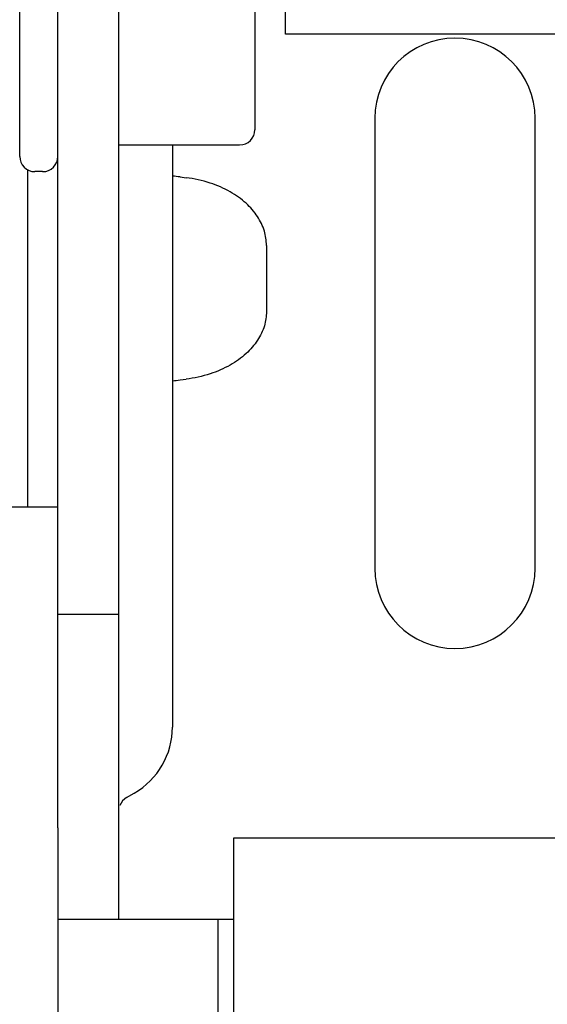
# Model space of a CAD drawing. Units: millimetres. Extents: x -47846 to 193312, y -19629 to 15243.
# Drawn here: x -39200 to -39028, y -14156 to -13833 of the extents above; entities that cross this region are included whole.
import ezdxf

# ---------------------------------------------------------------- set-up
doc = ezdxf.new("R2010")
doc.units = ezdxf.units.MM
doc.header["$LTSCALE"] = 46.255
for name, color, linetype in [('FLGU_BB4010_NEW_VIEW_1_312', 7, 'CONTINUOUS'), ('FLGU_IB_152_5_4_00_NEW_230', 7, 'CONTINUOUS'), ('FLGU_TSS4004_NEW_VIEW_1225', 7, 'CONTINUOUS'), ('FLGU_TSS4005_01_NEW_VIE250', 7, 'CONTINUOUS'), ('FLGU_TSS4008_11_NEW_VIE265', 7, 'CONTINUOUS'), ('NOTE', 7, 'CONTINUOUS')]:
    doc.layers.add(name, color=color, linetype=linetype)

msp = doc.modelspace()

# ---------------------------------------------------------------- linework, layer by layer
at = {"layer": 'FLGU_BB4010_NEW_VIEW_1_312', "color": 7, "linetype": 'Continuous'}
for p, q in [((-39200.422, -13877.744), (-39200.422, -13552.747)), ((-39123.422, -13561.494), (-39123.422, -13868.994)), ((-39167.922, -13873.994), (-39128.422, -13873.994)), ((-39192.922, -13882.744), (-39195.422, -13882.744))]:
    msp.add_line(p, q, dxfattribs=at)
for centre, start, end in [((-39128.422, -13868.994), 270, 0), ((-39195.422, -13877.744), 180, 270), ((-39192.922, -13877.744), 270, 0)]:
    msp.add_arc(centre, 5, start, end, dxfattribs=at)
at = {"layer": 'FLGU_IB_152_5_4_00_NEW_230', "color": 7, "linetype": 'Continuous'}
for p, q in [((-39167.922, -14127.744), (-39167.922, -13302.744)), ((-39084.172, -13865.244), (-39084.172, -14012.744)), ((-39031.672, -14012.744), (-39031.672, -13865.244)), ((-39150.422, -13873.994), (-39150.422, -14064.754)), ((-39147.922, -13884.489), (-39145.933, -13884.737)), ((-39119.638, -13906.895), (-39119.638, -13928.593)), ((-39147.922, -13951), (-39145.933, -13950.752)), ((-39187.922, -14027.744), (-39167.922, -14027.744)), ((-39165.422, -14087.848), (-39162.922, -14086.404)), ((-39187.922, -14127.744), (-39130.422, -14127.744))]:
    msp.add_line(p, q, dxfattribs=at)
for centre, radius, start, end in [((-39057.922, -13865.244), 26.25, 0, 180), ((-39168.486, -14049.168), 165.959, 82.88248, 83.75066), ((-39168.486, -13786.32), 165.959, 276.24934, 277.11752), ((-39057.922, -14012.744), 26.25, 180, 0), ((-39175.422, -14064.754), 25, 300, 0), ((-39162.922, -14092.178), 5, 120, 160)]:
    msp.add_arc(centre, radius, start, end, dxfattribs=at)
for points, start_tangent, end_tangent in [([(-39119.638, -13906.895), (-39120.33, -13902.23), (-39122.561, -13897.475), (-39126.29, -13893.128), (-39131.522, -13889.358), (-39138.085, -13886.479), (-39145.933, -13884.737)], (0, 0.746997), (-0.7412576, 0.0924215)), ([(-39119.638, -13928.593), (-39120.33, -13933.258), (-39122.561, -13938.014), (-39126.29, -13942.36), (-39131.522, -13946.13), (-39138.085, -13949.01), (-39145.933, -13950.752)], (0, -0.746997), (-0.7412576, -0.0924215))]:
    msp.add_spline(points, degree=3, dxfattribs=dict(at, start_tangent=start_tangent, end_tangent=end_tangent))
at = {"layer": 'FLGU_TSS4004_NEW_VIEW_1225', "color": 3, "linetype": 'Continuous'}
msp.add_line((-39197.922, -13882.074), (-39197.922, -13992.744), dxfattribs=at)
at = {"layer": 'FLGU_TSS4005_01_NEW_VIE250', "color": 7, "linetype": 'Continuous'}
for p, q in [((-39113.422, -13837.744), (-39113.422, -13597.744)), ((-38963.422, -13837.744), (-39113.422, -13837.744))]:
    msp.add_line(p, q, dxfattribs=at)
at = {"layer": 'FLGU_TSS4008_11_NEW_VIE265', "color": 7, "linetype": 'Continuous'}
for p, q in [((-39187.922, -13992.744), (-39212.922, -13992.744)), ((-39187.922, -14097.744), (-39187.922, -14907.744))]:
    msp.add_line(p, q, dxfattribs=at)
at = {"layer": 'NOTE', "color": 82, "linetype": 'Continuous'}
for p, q in [((-39187.922, -14097.744), (-39187.922, -13302.744)), ((-38990.422, -14101.22), (-39130.422, -14101.22)), ((-39130.422, -14101.22), (-39130.422, -14172.744)), ((-39135.422, -14172.744), (-39135.422, -14127.744))]:
    msp.add_line(p, q, dxfattribs=at)

doc.saveas('drawing.dxf')
